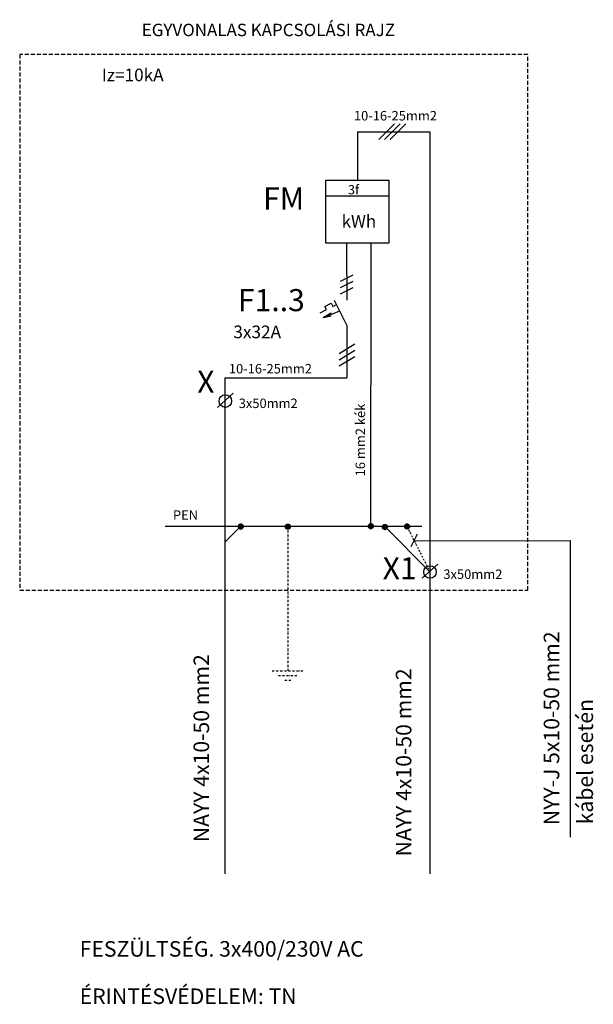
# Model space of a CAD drawing. Extents: x -237 to 7383, y -686 to 1638.
# Drawn here: x -237 to 671, y -500 to 1059 of the extents above; entities that cross this region are included whole.
import ezdxf

# ---------------------------------------------------------------- set-up
doc = ezdxf.new("R2010")
doc.units = 0
doc.header["$MEASUREMENT"] = 0
doc.linetypes.add('DASHDOT', pattern=[25.4, 12.7, -6.35, 0, -6.35])
doc.linetypes.add('DASHED2', pattern=[9.525, 6.35, -3.175])
doc.layers.get('0').update_dxf_attribs({"linetype": 'CONTINUOUS'})
for name, color, linetype in [('1', 7, 'CONTINUOUS'), ('EL_berendezés', 40, 'CONTINUOUS'), ('EL_kábel', 30, 'CONTINUOUS'), ('EL_szöveg', 161, 'CONTINUOUS')]:
    doc.layers.add(name, color=color, linetype=linetype)
doc.styles.get("Standard").update_dxf_attribs({"font": 'magyar2003.shx'})

msp = doc.modelspace()

# ---------------------------------------------------------------- linework, layer by layer
at = {"color": 5}
for p, q in [((108.8, 256.7), (111.3, 260.3)), ((108.8, 256.8), (114.4, 253)), ((108.8, 256), (113.6, 252.7)), ((108.9, 255.7), (112.2, 260.6)), ((108.9, 257.5), (115, 253.3)), ((109.1, 255), (113, 260.6)), ((109.1, 258.2), (115.5, 253.7)), ((109.1, 255.1), (112.7, 252.6)), ((109.2, 258.4), (109.8, 259.3)), ((109.4, 258.7), (116, 254.2)), ((109.5, 254.3), (113.7, 260.5)), ((109.7, 259.3), (116.3, 254.7)), ((109.9, 253.8), (114.3, 260.3)), ((110.2, 259.7), (116.5, 255.3)), ((110.2, 253.5), (110.8, 253.1)), ((110.4, 253.4), (114.9, 260)), ((110.8, 260.1), (116.7, 256)), ((110.9, 253.1), (115.4, 259.6)), ((111.4, 260.4), (116.8, 256.7)), ((111.5, 252.8), (115.9, 259.2)), ((112.2, 252.7), (116.2, 258.6)), ((112.3, 260.6), (116.6, 257.6)), ((112.9, 252.6), (116.5, 257.9)), ((113.4, 260.6), (116.2, 258.7)), ((113.8, 252.7), (116.7, 257.1)), ((114.9, 253.2), (116.7, 255.9)), ((183.6, 256.6), (186.1, 260.2)), ((183.6, 256.8), (189.3, 252.9)), ((183.7, 255.6), (187.1, 260.5)), ((183.7, 257.5), (189.9, 253.2)), ((183.7, 256), (188.5, 252.6)), ((183.9, 258.1), (190.4, 253.6)), ((183.9, 255), (187.5, 252.5)), ((184, 254.9), (187.9, 260.5)), ((184, 258.3), (184.7, 259.2)), ((184.2, 258.7), (190.8, 254.1)), ((184.3, 254.3), (188.6, 260.4)), ((184.6, 259.2), (191.2, 254.7)), ((184.8, 253.7), (189.2, 260.2)), ((185.1, 259.6), (191.4, 255.3)), ((185.1, 253.4), (185.7, 253.1)), ((185.2, 253.3), (189.8, 259.9)), ((185.6, 260), (191.6, 255.9)), ((185.8, 253), (190.3, 259.5)), ((186.3, 260.3), (191.6, 256.7)), ((186.4, 252.7), (190.7, 259.1)), ((187, 252.6), (191.1, 258.5)), ((187.1, 260.5), (191.5, 257.5)), ((187.8, 252.5), (191.4, 257.8)), ((188.3, 260.5), (191.1, 258.6)), ((188.6, 252.7), (191.6, 257)), ((189.7, 253.1), (191.6, 255.8)), ((315.2, 257.3), (317.7, 261)), ((315.2, 257.5), (320.8, 253.6)), ((315.2, 256.7), (320.1, 253.3)), ((315.3, 256.3), (318.6, 261.2)), ((315.3, 258.2), (321.4, 253.9)), ((315.5, 255.6), (319.4, 261.2)), ((315.5, 258.8), (321.9, 254.3)), ((315.5, 255.7), (319.1, 253.2)), ((315.6, 259), (316.2, 259.9)), ((315.8, 259.4), (322.4, 254.8)), ((315.9, 255), (320.1, 261.1)), ((316.2, 259.9), (322.7, 255.4)), ((316.3, 254.5), (320.7, 260.9)), ((316.6, 260.3), (323, 256)), ((316.6, 254.2), (317.2, 253.8)), ((316.8, 254), (321.3, 260.6)), ((317.2, 260.7), (323.1, 256.6)), ((317.3, 253.7), (321.8, 260.2)), ((317.9, 261), (323.2, 257.4)), ((317.9, 253.4), (322.3, 259.8)), ((318.6, 253.3), (322.7, 259.2)), ((318.7, 261.2), (323.1, 258.2)), ((319.3, 253.2), (323, 258.5)), ((319.9, 261.2), (322.6, 259.3)), ((320.2, 253.4), (323.1, 257.7)), ((321.3, 253.8), (323.1, 256.5)), ((337.3, 256.1), (339.8, 259.7)), ((337.3, 256.2), (342.9, 252.4)), ((337.3, 255.4), (342.1, 252.1)), ((337.4, 255.1), (340.7, 260)), ((337.4, 256.9), (343.5, 252.7)), ((337.6, 254.3), (341.5, 260)), ((337.6, 257.6), (344, 253.1)), ((337.6, 254.5), (341.2, 252)), ((337.7, 257.8), (338.3, 258.7)), ((337.9, 258.1), (344.5, 253.6)), ((338, 253.7), (342.2, 259.9)), ((338.2, 258.6), (344.8, 254.1)), ((338.4, 253.2), (342.8, 259.7)), ((338.7, 259.1), (345.1, 254.7)), ((338.7, 252.9), (339.3, 252.5)), ((338.9, 252.8), (343.4, 259.4)), ((339.3, 259.5), (345.2, 255.4)), ((339.4, 252.5), (343.9, 259)), ((339.9, 259.8), (345.3, 256.1)), ((340, 252.2), (344.4, 258.5)), ((340.7, 252.1), (344.7, 258)), ((340.8, 260), (345.1, 257)), ((341.4, 252), (345, 257.3)), ((341.9, 260), (344.7, 258.1)), ((342.3, 252.1), (345.2, 256.5)), ((343.4, 252.6), (345.2, 255.3)), ((372.4, 256.7), (375, 260.4)), ((372.5, 255.8), (375.9, 260.6)), ((372.5, 256.9), (378.1, 253)), ((372.5, 256.1), (377.3, 252.8)), ((372.6, 257.6), (378.7, 253.4)), ((372.7, 255.2), (376.3, 252.7)), ((372.8, 255), (376.7, 260.7)), ((372.8, 258.2), (379.2, 253.8)), ((372.9, 258.5), (373.5, 259.4)), ((373.1, 258.8), (379.6, 254.3)), ((373.2, 254.4), (377.4, 260.6)), ((373.4, 259.3), (380, 254.8)), ((373.6, 253.9), (378, 260.3)), ((373.9, 259.8), (380.2, 255.4)), ((373.9, 253.6), (374.5, 253.2)), ((374.1, 253.5), (378.6, 260.1)), ((374.5, 260.1), (380.4, 256.1)), ((374.6, 253.1), (379.1, 259.7)), ((375.1, 260.4), (380.4, 256.8)), ((375.2, 252.9), (379.5, 259.2)), ((375.9, 252.7), (379.9, 258.6)), ((376, 260.6), (380.3, 257.6)), ((376.6, 252.7), (380.2, 258)), ((377.1, 260.6), (379.9, 258.7)), ((377.5, 252.8), (380.4, 257.1)), ((378.5, 253.3), (380.4, 255.9))]:
    msp.add_line(p, q, dxfattribs=at)
for centre in [(112.8, 256.6), (187.6, 256.5), (319.2, 257.2), (341.3, 256), (376.4, 256.7)]:
    msp.add_circle(centre, 4, dxfattribs=at)
at = {"layer": '1', "color": 5, "linetype": 'Continuous'}
for p, q in [((356.7, 894.2), (331.7, 869.2)), ((365.7, 894.4), (340.7, 869.4)), ((374.5, 894.2), (349.5, 869.2))]:
    msp.add_line(p, q, dxfattribs=at)
at = {"layer": 'EL_berendezés', "color": 32, "linetype": 'DASHED2', "true_color": 0xcd6928}
for p, q in [((567.9, 1004.2), (-237.3, 1004.2)), ((-237.3, 1004.2), (-237.3, 156)), ((567.9, 156), (567.9, 1004.2)), ((-237.3, 156), (567.9, 156))]:
    msp.add_line(p, q, dxfattribs=at)
at = {"layer": 'EL_berendezés', "color": 5, "linetype": 'Continuous'}
for p, q in [((297.7, 881.7), (412.7, 881.7)), ((297.7, 881.7), (297.7, 805.1)), ((412.7, 881.7), (412.7, 307.9)), ((247.7, 805.1), (347.7, 805.1)), ((247.7, 705.1), (247.7, 805.1)), ((347.7, 805.1), (347.7, 705.1)), ((247.7, 780.1), (347.7, 780.1)), ((347.7, 705.1), (247.7, 705.1)), ((281.1, 655.1), (281.1, 705.1)), ((318.9, 255.5), (319.3, 705.1)), ((271.1, 645.1), (291.1, 655.1)), ((281.1, 655.1), (281.1, 615.1)), ((271.1, 635.1), (291.1, 645.1)), ((271.1, 625.1), (291.1, 635.1)), ((246.1, 605.1), (256.1, 610.1)), ((256.1, 610.1), (258.6, 605.1)), ((261.1, 615.1), (281.1, 575.1)), ((238.6, 595.1), (248.6, 600.1)), ((243.6, 587.6), (268.6, 597.6)), ((243.6, 587.6), (256.1, 595.1)), ((248.6, 600.1), (246.1, 605.1)), ((258.6, 605.1), (263.6, 607.6)), ((243.6, 587.6), (256.1, 590.1)), ((281.1, 575.1), (281.1, 492)), ((268.6, 530.8), (293.6, 545.8)), ((268.6, 520.8), (293.6, 535.8)), ((268.6, 510.8), (293.6, 525.8)), ((87.7, 492), (281.1, 492)), ((101, 467.7), (76, 445.2)), ((399.8, 256.5), (-6.9, 256.5)), ((425.2, 197.1), (400.2, 174.6))]:
    msp.add_line(p, q, dxfattribs=at)
at = {"layer": 'EL_berendezés', "color": 5, "linetype": 'DASHDOT', "ltscale": 0.25}
for p, q in [((162.7, 28.3), (212.7, 28.3)), ((172.7, 20.8), (202.7, 20.8)), ((182.7, 13.3), (192.7, 13.3))]:
    msp.add_line(p, q, dxfattribs=at)
at = {"layer": 'EL_berendezés', "color": 5, "linetype": 'Continuous'}
for centre in [(88.5, 455.2), (412.7, 184.6)]:
    msp.add_circle(centre, 10, dxfattribs=at)
at = {"layer": 'EL_kábel', "color": 5, "linetype": 'Continuous'}
for p, q in [((87.7, 492), (87.7, -293.3)), ((412.7, 307.9), (412.7, -293.3)), ((87.7, 231.7), (112.7, 256.7)), ((412.7, 184.6), (341.4, 256.5))]:
    msp.add_line(p, q, dxfattribs=at)
at = {"layer": 'EL_kábel', "linetype": 'DASHDOT', "ltscale": 0.25}
msp.add_line((187.7, 256.7), (187.7, 28.3), dxfattribs=at)
at = {"layer": 'EL_kábel', "color": 5, "linetype": 'DASHDOT', "ltscale": 0.2}
msp.add_line((376.3, 256.5), (412.7, 184.6), dxfattribs=at)
at = {"layer": 'EL_szöveg', "color": 32, "linetype": 'Continuous', "true_color": 0xcd6928}
for p, q in [((392.6, 244.3), (382.5, 224.2)), ((387.6, 234.2), (634.7, 234.5)), ((634.7, 234.5), (634.7, -235.5))]:
    msp.add_line(p, q, dxfattribs=at)

# ---------------------------------------------------------------- texts
at = {"layer": '1', "color": 232}
for s, p in [('FESZÜLTSÉG. 3x400/230V AC', (-142.2, -424.5)), ('ÉRINTÉSVÉDELEM: TN', (-142.2, -499.5))]:
    msp.add_text(s, height=24.606, dxfattribs=at).set_placement(p)
at = {"layer": 'EL_berendezés', "color": 5}
for s, height, p in [('3f', 14.76, (282.7, 782.6)), ('kWh', 19.69, (272.7, 730.1))]:
    msp.add_text(s, height=height, dxfattribs=at).set_placement(p)
at = {"layer": 'EL_szöveg', "color": 232}
msp.add_text('EGYVONALAS KAPCSOLÁSI RAJZ', height=19.685, dxfattribs=at).set_placement((-43.9, 1033.1))
at = {"layer": 'EL_szöveg', "color": 5}
for s, height, p in [('Iz=10kA', 20, (-107.3, 961.7)), ('10-16-25mm2', 15, (292.2, 899.6)), ('FM', 35, (148.3, 758.6)), ('F1..3', 35, (108.5, 597.6)), ('3x32A', 20, (101.2, 554.8)), ('X', 35, (43.9, 468.3)), ('10-16-25mm2', 15, (94.1, 499)), ('3x50mm2', 15, (109.7, 444.2)), ('PEN', 15, (5.4, 267.2)), ('X1', 35, (337.7, 173)), ('3x50mm2', 15, (433.9, 173.6))]:
    msp.add_text(s, height=height, dxfattribs=at).set_placement(p)
for s, height, p in [('16 mm2 kék', 15, (309.9, 336)), ('NYY-J 5x10-50 mm2', 24.606, (617.5, -216.3)), ('NAYY 4x10-50 mm2', 24.606, (62.7, -243.3)), ('NAYY 4x10-50 mm2', 24.606, (383.2, -265.7)), ('kábel esetén', 24.606, (671, -215))]:
    msp.add_text(s, height=height, rotation=90, dxfattribs=at).set_placement(p)

doc.saveas('drawing.dxf')
